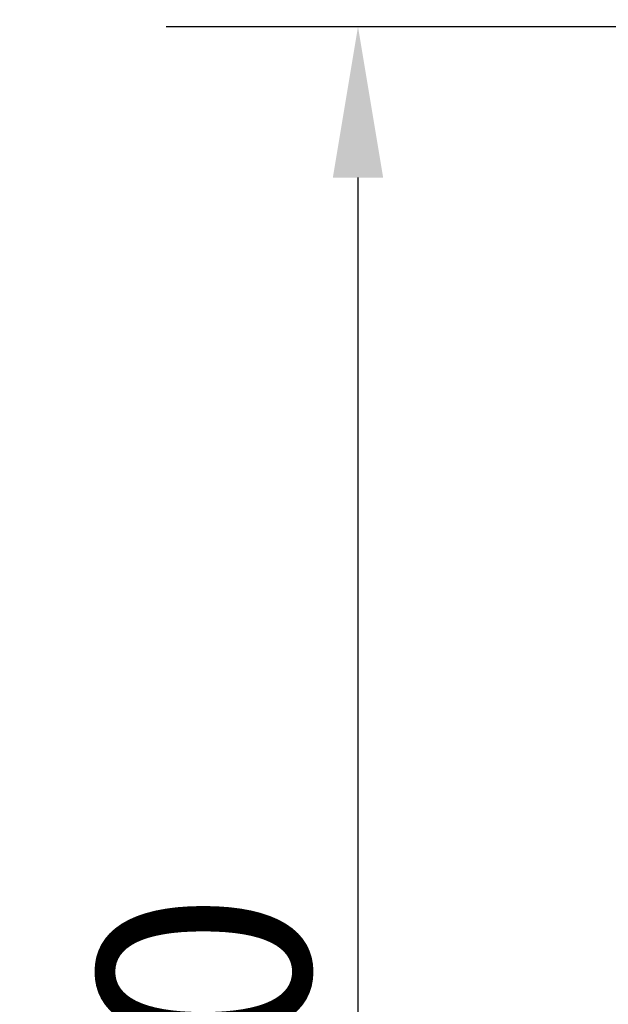
# Model space of a CAD drawing. Units: millimetres. Extents: x 448528 to 495713, y 1567781 to 1618297.
# Drawn here: x 449947 to 450288, y 1574465 to 1575036 of the extents above; entities that cross this region are included whole.
import ezdxf

# ---------------------------------------------------------------- set-up
doc = ezdxf.new("R2010")
doc.units = ezdxf.units.MM
doc.linetypes.add('ACAD_ISO10W100', pattern=[18.5, 12, -3, 0.5, -3])
doc.layers.add('1-SRED', color=1, linetype='ACAD_ISO10W100')
doc.styles.add('Note Text (DIN)', font='ISOCPEUR.TTF')
doc.dimstyles.new('Default (DIN)', dxfattribs={"dimscale": 35, "dimtxt": 3.5, "dimasz": 2.5, "dimexe": 3.175, "dimexo": 0.8, "dimgap": 0.8, "dimtad": 1, "dimdec": 0, "dimrnd": 1e-08, "dimzin": 0, "dimtxsty": 'Note Text (DIN)', "dimcen": 0.09, "dimdle": 10, "dimclrd": 256, "dimclre": 256, "dimclrt": 256, "dimadec": 0, "dimazin": 0, "dimtfac": 1, "dimtdec": 0, "dimtmove": 0, "dimatfit": 3, "dimfxl": 1, "dimtolj": 1, "dimtzin": 0, "dimlwd": -1, "dimlwe": -1, "dimarcsym": 0})

# ---------------------------------------------------------------- blocks, each defined once
blk = doc.blocks.new('*D191')
at = {"transparency": 16777216}
for p, q in [((450508.95, 1575032.13), (450031.45, 1575032.13)), ((450142.58, 1573819.82), (450142.58, 1574944.63)), ((450568.95, 1573732.32), (450031.45, 1573732.32))]:
    blk.add_line(p, q, dxfattribs=at)
for points in [[(450127.99, 1574944.63), (450157.16, 1574944.63), (450142.58, 1575032.13)], [(450127.99, 1573819.82), (450157.16, 1573819.82), (450142.58, 1573732.32)]]:
    blk.add_solid(points, dxfattribs=at)
at = {"layer": 'Defpoints', "color": 0, "transparency": 16777216}
for p in [(450142.58, 1575032.13), (450536.95, 1575032.13), (450596.95, 1573732.32)]:
    blk.add_point(p, dxfattribs=at)
at = {"transparency": 16777216, "insert": (450053.33, 1574344.95), "char_height": 122.5, "attachment_point": 5, "rotation": 90, "style": 'Note Text (DIN)'}
blk.add_mtext('\\A1;1300', dxfattribs=at)

msp = doc.modelspace()

# ---------------------------------------------------------------- linework, layer by layer
at = {"layer": '1-SRED', "lineweight": 40}
msp.add_circle((451891.54, 1576972.44, 0), 1945, dxfattribs=at)

# ---------------------------------------------------------------- dimensions: what is measured, and where the dimension line sits
dim = msp.add_linear_dim(base=(450142.58, 1575032.13, -240), p1=(450596.95, 1573732.32, -240), p2=(450536.95, 1575032.13, -240), angle=270, dimstyle='Default (DIN)')
dim.commit()
dim.dimension.update_dxf_attribs({"geometry": '*D191', "text_midpoint": (450142.58, 1574344.95, -240), "dimtype": 160})

doc.saveas('drawing.dxf')
